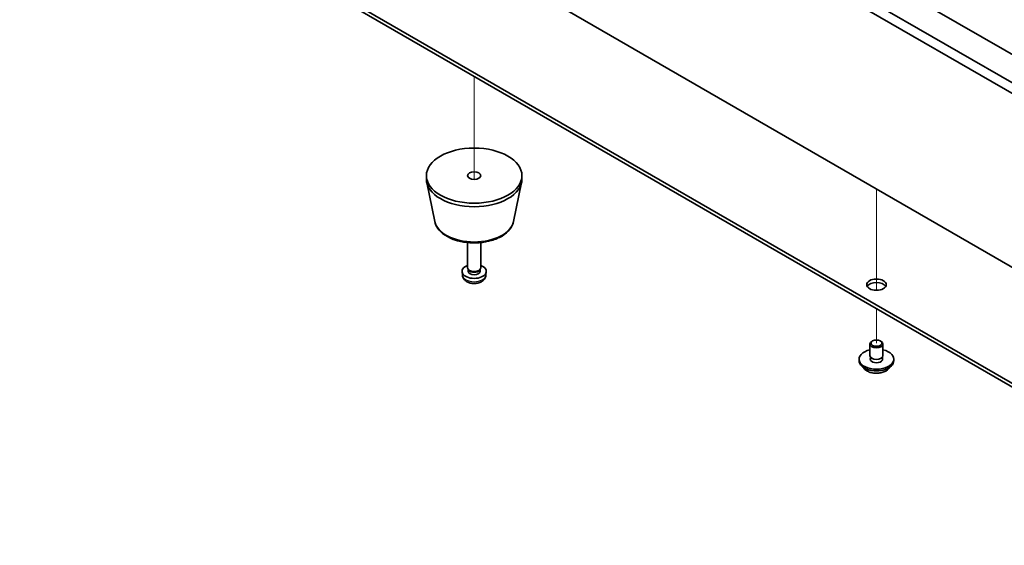
# Model space of a CAD drawing. Units: millimetres. Extents: x 58 to 8134, y 32 to 1156.
# Drawn here: x 1004 to 1231, y 267 to 389 of the extents above; entities that cross this region are included whole.
import ezdxf

# ---------------------------------------------------------------- set-up
doc = ezdxf.new("R2010")
doc.units = ezdxf.units.MM
doc.header["$LTSCALE"] = 4
for name, color, linetype, lineweight in [('Tweak Trail (ISO)', 7, 'Continuous', 18), ('Visible (ISO)', 7, 'Continuous', 35), ('Visible Narrow (ISO)', 7, 'Continuous', 25)]:
    doc.layers.add(name, color=color, linetype=linetype, lineweight=lineweight)

msp = doc.modelspace()

# ---------------------------------------------------------------- linework, layer by layer
at = {"layer": 'Tweak Trail (ISO)'}
for p, q in [((1108.9271, 375.4667), (1108.9271, 374.09)), ((1108.9271, 375.4667), (1108.9271, 373.6152)), ((1108.9271, 374.09), (1108.9271, 351.7387)), ((1108.9271, 373.6152), (1108.9271, 351.7387)), ((1201.5581, 349.5429), (1201.5581, 347.2337)), ((1201.5581, 349.5429), (1201.5581, 346.8893)), ((1201.5581, 347.2337), (1201.5581, 330.9038)), ((1201.5581, 346.8893), (1201.5581, 330.5593)), ((1201.5581, 330.9038), (1201.5581, 326.1984)), ((1201.5581, 330.5593), (1201.5581, 326.1984)), ((1201.5581, 321.9861), (1201.5581, 314.0253)), ((1201.5581, 321.9861), (1201.5581, 314.0253))]:
    msp.add_line(p, q, dxfattribs=at)
at = {"layer": 'Visible (ISO)'}
for p, q in [((1343.6865, 307.4933), (1004.2753, 503.4525)), ((1006.3966, 504.6772), (1345.8078, 308.7181)), ((1054.1263, 483.6525), (1315.0487, 333.0088)), ((1004.2753, 463.4442), (1343.6865, 267.485)), ((1058.0154, 405.677), (1278.5674, 278.3413)), ((1278.4858, 277.5719), (1058.0154, 404.8605)), ((1097.9271, 351.7883), (1097.9271, 352.6048)), ((1119.9271, 351.7883), (1119.9271, 352.6048)), ((1099.8515, 342.0507), (1098.0037, 351.0398)), ((1118.0026, 342.0507), (1119.8504, 351.0398)), ((1107.4271, 331.3758), (1107.4271, 337.1747)), ((1110.4271, 331.3758), (1110.4271, 337.1747)), ((1107.6672, 330.8507), (1107.5238, 331.0699)), ((1110.187, 330.8507), (1110.3303, 331.0699)), ((1106.2187, 329.6556), (1106.1324, 330.4593)), ((1107.5803, 330.5593), (1107.5803, 330.9835)), ((1110.2738, 330.5593), (1110.2738, 330.9835)), ((1111.6354, 329.6556), (1111.7217, 330.4593)), ((1200.0581, 311.1676), (1200.0581, 313.8212)), ((1200.6742, 314.5356), (1200.4974, 314.4335)), ((1202.4419, 314.5356), (1202.6187, 314.4335)), ((1203.0581, 311.1676), (1203.0581, 313.8212)), ((1200.1831, 310.135), (1200.1831, 310.8214)), ((1202.9331, 310.135), (1202.9331, 310.8214)), ((1197.5581, 309.9428), (1197.5581, 310.3511)), ((1205.5581, 309.9428), (1205.5581, 310.3511))]:
    msp.add_line(p, q, dxfattribs=at)
for centre, major_axis in [((1108.9271, 352.6048), (11, 0)), ((1108.9271, 352.6048), (1.5, 0)), ((1201.5581, 327.4975), (2.25, 0)), ((1201.5581, 314.0253), (1.25, 0))]:
    msp.add_ellipse(centre, major_axis=major_axis, ratio=0.57735027, dxfattribs=at)
for centre, major_axis, start_param, end_param in [((1108.9271, 351.7883), (-11, 0), 0, 3.14159265), ((1108.9271, 330.5593), (-2.8, 0), 5.27774241, 10.43022086), ((1108.9271, 331.3758), (-1.5, 0), 0, 3.14159265), ((1108.9271, 330.5593), (-1.3468, 0), 0, 3.14159265), ((1108.9271, 331.1254), (-1.3468, 0), 0.36108988, 2.78050277), ((1201.5581, 326.681), (2.25, 0), 0.31968726, 2.82190539), ((1201.5581, 313.8212), (1.5, 0), 2.35619449, 7.06858347), ((1201.5581, 310.3511), (4, 0), 1.9551931, 7.46958486), ((1201.5581, 311.1676), (-1.5, 0), 0, 3.14159265), ((1201.5581, 309.9428), (4, 0), 3.14159265, 6.28318531), ((1201.5581, 310.3511), (1.425, 0), 2.87590542, 6.54887254), ((1201.5581, 309.9428), (-1.425, 0), 6.01749808, 6.03245898), ((1201.5581, 309.9428), (1.425, 0), 0.25072633, 0.26568723)]:
    msp.add_ellipse(centre, major_axis=major_axis, ratio=0.57735027, start_param=start_param, end_param=end_param, dxfattribs=at)
for points, knots in [([(1099.8515, 342.0507), (1099.969, 341.4792), (1100.2187, 340.9343), (1100.9668, 339.8811), (1101.4931, 339.3855), (1102.7867, 338.4945), (1103.573, 338.1115), (1105.296, 337.5195), (1106.2335, 337.3118), (1108.1584, 337.0877), (1109.1451, 337.0699), (1111.079, 337.2228), (1112.026, 337.3934), (1113.7975, 337.9142), (1114.6211, 338.2653), (1116.0592, 339.1344), (1116.6749, 339.6531), (1117.5677, 340.793), (1117.8698, 341.4044), (1118.0026, 342.0507)], [2.47432014, 2.47432014, 2.47432014, 2.47432014, 2.74537127, 2.74537127, 3.05388148, 3.05388148, 3.39013302, 3.39013302, 3.72801906, 3.72801906, 4.06313375, 4.06313375, 4.39796654, 4.39796654, 4.73524601, 4.73524601, 5.0731135, 5.0731135, 5.37966149, 5.37966149, 5.37966149, 5.37966149]), ([(1106.2187, 329.6556), (1106.2399, 329.4587), (1106.2957, 329.2693), (1106.4638, 328.9101), (1106.581, 328.7458), (1106.8749, 328.4294), (1107.059, 328.2916), (1107.4972, 328.0379), (1107.7577, 327.9388), (1108.3125, 327.7988), (1108.6083, 327.7632), (1109.1975, 327.7598), (1109.4907, 327.7912), (1110.0638, 327.9262), (1110.3439, 328.0296), (1110.8538, 328.3262), (1111.0889, 328.5137), (1111.419, 328.9553), (1111.5331, 329.1767), (1111.6132, 329.5), (1111.627, 329.5773), (1111.6354, 329.6556)], [3.98889417, 3.98889417, 3.98889417, 3.98889417, 4.19081831, 4.19081831, 4.41931042, 4.41931042, 4.71097006, 4.71097006, 5.0857168, 5.0857168, 5.48756651, 5.48756651, 5.88520181, 5.88520181, 6.28689015, 6.28689015, 6.66118616, 6.66118616, 6.92639654, 6.92639654, 7.00668012, 7.00668012, 7.00668012, 7.00668012]), ([(1198.5541, 308.4178), (1198.654, 308.2277), (1198.8022, 308.0513), (1199.1865, 307.7284), (1199.4275, 307.5841), (1199.9735, 307.348), (1200.2789, 307.2566), (1200.9211, 307.1358), (1201.2577, 307.1062), (1201.9292, 307.1106), (1202.264, 307.1447), (1202.8998, 307.2735), (1203.2007, 307.3684), (1203.7392, 307.6118), (1203.9766, 307.7604), (1204.3363, 308.0782), (1204.4698, 308.2422), (1204.562, 308.4178)], [0.86323231, 0.86323231, 0.86323231, 0.86323231, 1.17105202, 1.17105202, 1.49681183, 1.49681183, 1.824677, 1.824677, 2.15122656, 2.15122656, 2.47721371, 2.47721371, 2.80384321, 2.80384321, 3.13176671, 3.13176671, 3.41611744, 3.41611744, 3.41611744, 3.41611744])]:
    msp.add_open_spline(points, degree=3, knots=knots, dxfattribs=at)
at = {"layer": 'Visible Narrow (ISO)'}
for centre, major_axis, start_param, end_param in [((1108.9271, 342.6726), (9.1393, 0), 3.25971831, 6.16505965), ((1108.9271, 329.7525), (2.7135, 0), 3.20349601, 6.22128195), ((1201.5581, 308.9895), (-3.15, 0), 0.32799302, 2.81359963)]:
    msp.add_ellipse(centre, major_axis=major_axis, ratio=0.57735027, start_param=start_param, end_param=end_param, dxfattribs=at)

doc.saveas('drawing.dxf')
